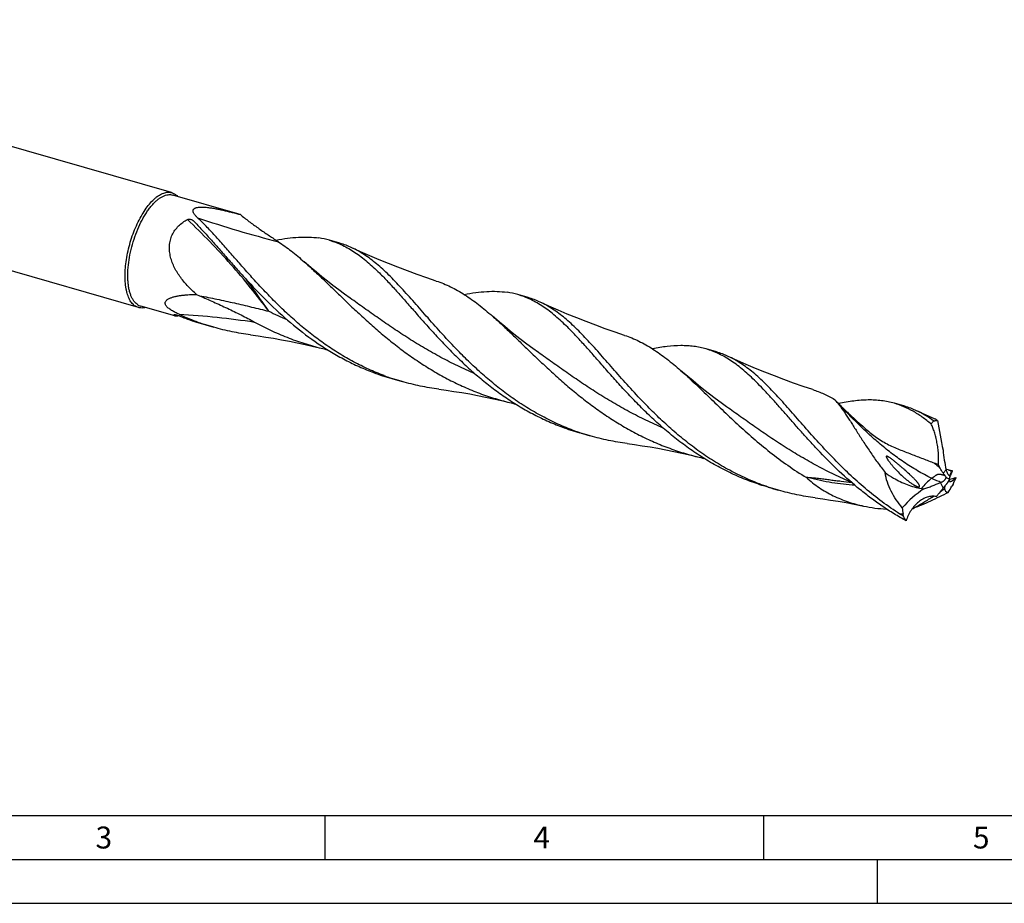
# Model space of a CAD drawing. Units: millimetres. Extents: x 0 to 594, y 0 to 420.
# Drawn here: x 112 to 224, y 0 to 101 of the extents above; entities that cross this region are included whole.
import ezdxf

# ---------------------------------------------------------------- set-up
doc = ezdxf.new("R2010")
doc.units = ezdxf.units.MM
doc.header["$LTSCALE"] = 32.67
doc.layers.add('607764648-000-00-ED1_FORMAT', color=7, linetype='CONTINUOUS')
doc.layers.add('607925289-000_CL', color=7, linetype='CONTINUOUS')
doc.styles.get("Standard").update_dxf_attribs({"font": 'TXT.SHX', "width": 0.7})

msp = doc.modelspace()

# ---------------------------------------------------------------- linework, layer by layer
at = {"layer": '607764648-000-00-ED1_FORMAT', "color": 7, "linetype": 'CONTINUOUS'}
msp.add_line((10, 10), (584, 10), dxfattribs=at)
at = {"layer": '607764648-000-00-ED1_FORMAT', "color": 3, "linetype": 'CONTINUOUS'}
for p, q in [((147, 10), (147, 5)), ((197, 10), (197, 5)), ((5, 5), (589, 5)), ((210, 0), (210, 5)), ((0, 0), (594, 0))]:
    msp.add_line(p, q, dxfattribs=at)
at = {"layer": '607925289-000_CL', "color": 7, "linetype": 'CONTINUOUS'}
for p, q in [((129.5353, 81.0166), (61.2374, 100.7325)), ((125.7532, 67.9152), (57.4554, 87.6311)), ((137.0774, 78.6028), (129.669, 80.7414)), ((131.9927, 77.8307), (131.9981, 77.8255)), ((132.2792, 77.5388), (132.2861, 77.5317)), ((132.2792, 77.5388), (132.2861, 77.5316)), ((148.7291, 75.2393), (147.5491, 75.5799)), ((132.3758, 69.4155), (132.7263, 69.263)), ((149.8903, 68.9911), (149.8902, 68.9912)), ((170.1829, 69.0461), (169.0029, 69.3867)), ((129.8894, 66.9578), (126.0131, 68.0768)), ((134.3462, 65.6712), (133.1663, 66.0118)), ((191.6367, 62.8529), (190.4567, 63.1936)), ((171.3441, 62.7979), (171.3437, 62.7982)), ((155.8, 59.478), (154.62, 59.8187)), ((205.0901, 57.4465), (205.1519, 57.3802)), ((205.2706, 57.2523), (205.2255, 57.3006)), ((205.2659, 57.2521), (205.2678, 57.2499)), ((205.2659, 57.2521), (205.2678, 57.2499)), ((183.6202, 56.8128), (183.6183, 56.8147)), ((192.7979, 56.6048), (192.7975, 56.6051)), ((213.0905, 56.6598), (211.9105, 57.0004)), ((216.4091, 54.9952), (216.5077, 55.0172)), ((177.2538, 53.2849), (176.0738, 53.6255)), ((218.0497, 49.4029), (217.8141, 49.4442)), ((218.2737, 48.7218), (218.2742, 48.7236)), ((218.2737, 48.7218), (218.2742, 48.7236)), ((218.2859, 48.7277), (218.2834, 48.7203)), ((218.3048, 48.7819), (218.303, 48.7769)), ((198.7076, 47.0917), (197.5276, 47.4323)), ((218.5974, 47.7594), (218.4712, 47.5389)), ((212.9378, 44.141), (212.9, 44.3583))]:
    msp.add_line(p, q, dxfattribs=at)
at = {"layer": '607925289-000_CL', "color": 9, "linetype": 'CONTINUOUS'}
for p, q in [((129.8619, 67.1167), (129.8507, 67.1126)), ((129.862, 67.1165), (129.8508, 67.1125)), ((217.478, 49.0392), (217.8194, 49.4211)), ((217.4898, 47.3626), (217.1567, 47.9608))]:
    msp.add_line(p, q, dxfattribs=at)
at = {"layer": '607925289-000_CL', "color": 7, "linetype": 'CONTINUOUS'}
for points in [[(159.7088, 70.9423), (158.6259, 71.3062), (157.5169, 71.6945), (156.418, 72.0952), (155.3296, 72.5081), (154.2517, 72.933), (153.1846, 73.3696), (152.1283, 73.8178), (151.0831, 74.2773), (150.0808, 74.7334)], [(149.8903, 68.9911), (149.246, 69.4554), (148.5807, 69.9468), (147.9289, 70.4406), (147.2906, 70.9364), (146.6659, 71.4342), (146.0542, 71.9339), (145.4557, 72.4352), (144.8704, 72.938), (144.6461, 73.1341)], [(181.1625, 64.7491), (180.0795, 65.1131), (178.9705, 65.5014), (177.8717, 65.9021), (176.7833, 66.315), (175.7054, 66.7398), (174.6382, 67.1765), (173.582, 67.6247), (172.5368, 68.0842), (171.5345, 68.5403)], [(171.3441, 62.7979), (170.6992, 63.2626), (170.0339, 63.7541), (169.3823, 64.2477), (168.7449, 64.7429), (168.1213, 65.2397), (167.5106, 65.7385), (166.9128, 66.2393), (166.3279, 66.7416), (166.1, 66.9408)], [(138.5334, 64.8034), (139.3842, 64.6877), (140.2685, 64.5561), (141.159, 64.4119), (142.0552, 64.2548), (142.9571, 64.0847), (143.8643, 63.9014), (144.7767, 63.7048), (145.6939, 63.4947), (146.5861, 63.2784)], [(202.6164, 58.5559), (201.5333, 58.9199), (200.4243, 59.3082), (199.3256, 59.7089), (198.2376, 60.1216), (197.1603, 60.5462), (196.0935, 60.9827), (195.0371, 61.4309), (193.9914, 61.8907), (192.9883, 62.347)], [(192.7979, 56.6048), (192.1545, 57.0683), (191.4901, 57.5591), (190.8386, 58.0526), (190.2004, 58.5484), (189.5753, 59.0464), (188.9632, 59.5464), (188.3641, 60.0482), (187.7782, 60.5515), (187.5539, 60.7476)], [(159.9875, 58.6101), (160.8383, 58.4945), (161.7226, 58.3629), (162.613, 58.2187), (163.5093, 58.0615), (164.4112, 57.8914), (165.3184, 57.7082), (166.2308, 57.5116), (167.1479, 57.3015), (168.0401, 57.0852)], [(216.5592, 55.2083), (215.4444, 55.6979), (214.4421, 56.1539)], [(181.4414, 52.417), (182.2922, 52.3013), (183.1765, 52.1697), (184.0669, 52.0255), (184.9632, 51.8684), (185.865, 51.6983), (186.7723, 51.515), (187.6846, 51.3184), (188.6018, 51.1083), (189.494, 50.892)], [(202.8952, 46.2238), (203.746, 46.1082), (204.6302, 45.9766), (205.5207, 45.8323), (206.4169, 45.6752), (207.3188, 45.5051), (208.226, 45.3218), (208.4131, 45.2825)]]:
    msp.add_lwpolyline(points, dxfattribs=at)
for centre, radius, start, end in [((105.7287, 51.7893), 36.986, 44.122604, 44.744509), ((153.1776, 97.8429), 24.9681, 230.743117, 231.390503), ((144.9446, 66.5413), 9.4064, 73.925422, 81.580152), ((146.0985, 66.1521), 9.4603, 65.10559, 73.855443), ((166.3976, 60.3452), 9.4094, 73.925973, 81.578223), ((167.5521, 59.9583), 9.4609, 65.10683, 73.855005), ((142.2518, 92.897), 28.352, 245.246425, 249.431559), ((140.9862, 93.0189), 28.1171, 247.940496, 249.43815), ((140.8954, 92.7733), 27.8553, 249.435768, 253.89049), ((142.0702, 92.4178), 27.8395, 249.434904, 253.892122), ((154.0813, 93.3742), 31.015, 256.015351, 257.3749), ((189.0066, 53.7669), 9.459, 65.105432, 73.856039), ((162.3435, 86.5637), 27.8379, 249.43473, 253.892209), ((163.5217, 86.2174), 27.832, 249.433994, 253.892503), ((200.5484, 53.1676), 6.24, 40.886202, 42.461461), ((175.5384, 87.1964), 31.0308, 256.016732, 257.381848), ((210.46, 47.5728), 9.46, 65.105733, 73.855252), ((183.7935, 80.3588), 27.8256, 249.433555, 253.893021), ((184.9773, 80.03), 27.838, 249.434846, 253.892277), ((196.9977, 81.0269), 31.0551, 256.017593, 257.380194), ((169.2062, -68.975), 128.1929, 68.151701, 68.361363), ((224.9729, 53.9972), 8.9919, 206.321513, 208.361068), ((223.685, 50.7804), 6.0211, 193.04708, 194.46269), ((233.9091, 140.9783), 92.9385, 260.17472, 260.467604), ((200.5474, 20.8065), 27.758, 86.633321, 87.228499), ((220.73, 51.2849), 3.9521, 214.626705, 219.654293), ((233.7306, 39.4451), 17.9069, 150.254534, 152.015875), ((218.9929, 48.2121), 0.822, 172.404163, 174.527371), ((186.1245, 162.914), 118.9872, 285.630903, 286.018936), ((223.358, 46.9872), 5.3624, 160.503581, 161.060176), ((225.0948, 46.3624), 7.2082, 159.083, 160.387362), ((226.4083, 45.8636), 8.6132, 158.979529, 159.1028), ((227.6783, 45.3725), 9.9749, 158.364185, 158.963183), ((195.7138, 58.7599), 25.3904, 334.325682, 336.281889), ((206.4073, 73.762), 27.7595, 251.363492, 253.896538), ((205.2708, 64.188), 20.956, 304.508178, 305.621442), ((221.918, 36.5264), 12.3861, 111.974224, 112.606589), ((231.2358, 36.9793), 17.2269, 141.581611, 142.933797), ((222.2739, 46.1139), 4.7736, 160.296697, 161.150242), ((221.8797, 46.2539), 4.3552, 160.096362, 160.282358), ((191.8104, 62.7754), 30.7075, 328.716018, 330.252271), ((192.7443, 66.8012), 31.4741, 319.499517, 320.15659), ((219.4479, 45.4911), 6.6452, 183.388393, 189.815283), ((211.8929, 66.699), 21.7865, 275.454851, 275.706429)]:
    msp.add_arc(centre, radius, start, end, dxfattribs=at)
at = {"layer": '607925289-000_CL', "color": 9, "linetype": 'CONTINUOUS'}
for centre, radius, start, end in [((159.8813, 107.3233), 44.2457, 244.18427, 247.096671), ((255.338, 150.4509), 103.0309, 247.650913, 247.859402), ((232.6401, 70.1442), 25.6836, 231.001653, 232.655258), ((216.3462, 44.5301), 5.162, 65.765534, 70.730733), ((220.3611, 56.7922), 8.2727, 254.020663, 255.391453), ((222.5341, 51.1602), 6.4527, 217.318861, 218.386014), ((207.1595, -65.5934), 110.1014, 87.011328, 87.194436)]:
    msp.add_arc(centre, radius, start, end, dxfattribs=at)
at = {"layer": '607925289-000_CL', "color": 7, "linetype": 'CONTINUOUS'}
for centre, major_axis, ratio, start_param, end_param in [((224.0627, 46.4336), (-6.019, 18.8729), 0.25321343, 1.01854262, 1.21061665), ((231.0723, 28.5954), (17.9786, -16.8124), 0.69297967, 2.97395605, 3.16603007), ((239.5219, 58.3818), (21.8369, 11.2941), 0.12469492, 3.07983224, 3.27190626)]:
    msp.add_ellipse(centre, major_axis=major_axis, ratio=ratio, start_param=start_param, end_param=end_param, dxfattribs=at)
for points, knots in [([(127.6442, 80.3706), (127.7251, 80.4407), (127.8865, 80.5708), (128.1355, 80.7398), (128.3821, 80.8752), (128.6252, 80.976), (128.8635, 81.0417), (129.0959, 81.0717), (129.3208, 81.0654), (129.4656, 81.0367), (129.5353, 81.0166)], [0, 0, 0, 0, 0.15421048, 0.29850149, 0.43322107, 0.5590436, 0.67699797, 0.78852119, 0.89545822, 1, 1, 1, 1]), ([(129.5353, 81.0166), (129.6112, 80.9947), (129.7614, 80.9357), (129.8983, 80.8505), (129.9636, 80.8021)], [0, 0, 0, 0, 0.49331677, 1, 1, 1, 1]), ([(129.9636, 80.8021), (129.9842, 80.7868), (130.0674, 80.7217), (130.1439, 80.6482), (130.1978, 80.5893)], [0, 0, 0, 0, 0.24347402, 1, 1, 1, 1]), ([(125.3249, 68.1298), (125.2611, 68.1771), (125.1371, 68.2854), (124.9706, 68.4781), (124.8195, 68.7041), (124.6844, 68.9618), (124.5659, 69.25), (124.4647, 69.5671), (124.3812, 69.9113), (124.2919, 70.417), (124.2306, 71.105), (124.2334, 71.9841), (124.311, 72.9181), (124.4617, 73.8863), (124.6821, 74.8674), (124.9676, 75.8398), (125.3117, 76.782), (125.7069, 77.6732), (126.1444, 78.4937), (126.6145, 79.2258), (127.1069, 79.8535), (127.4636, 80.2142), (127.6442, 80.3706)], [0, 0, 0, 0, 0.01781607, 0.03671964, 0.05692977, 0.07860292, 0.10183491, 0.1266727, 0.15312196, 0.18115447, 0.24170109, 0.307629, 0.37796097, 0.45153325, 0.52705779, 0.60317573, 0.67850735, 0.75170066, 0.8214817, 0.88670876, 0.9464364, 1, 1, 1, 1]), ([(125.599, 68.2842), (125.5216, 68.3416), (125.3725, 68.4773), (125.1787, 68.7255), (125.0088, 69.0222), (124.8637, 69.3648), (124.7445, 69.7505), (124.6521, 70.176), (124.5871, 70.6378), (124.5501, 71.1321), (124.5414, 71.6546), (124.5682, 72.3959), (124.6745, 73.3608), (124.9064, 74.535), (125.2371, 75.7052), (125.6555, 76.8316), (126.0717, 77.716), (126.4388, 78.3692), (126.7217, 78.817), (127.0142, 79.2268), (127.3138, 79.5951), (127.618, 79.9189), (127.9242, 80.1954), (128.23, 80.4223), (128.5331, 80.5975), (128.8312, 80.7195), (129.1222, 80.7866), (129.4033, 80.7974), (129.5835, 80.7661), (129.669, 80.7414)], [0, 0, 0, 0, 0.01933414, 0.04020676, 0.0629459, 0.08774988, 0.11470818, 0.14382442, 0.17503438, 0.20822017, 0.24322095, 0.27984132, 0.35700566, 0.437713, 0.51973261, 0.60076131, 0.67855043, 0.71558576, 0.75106152, 0.78477387, 0.81655153, 0.84626362, 0.87382961, 0.89923242, 0.92253549, 0.943904, 0.963628, 0.9821387, 1, 1, 1, 1]), ([(132.4856, 78.1626), (132.4445, 78.2014), (132.3655, 78.2795), (132.2558, 78.4001), (132.159, 78.5225), (132.0786, 78.646), (132.0278, 78.7518), (132.0017, 78.8363), (131.9904, 78.898), (131.9883, 78.9589), (131.9967, 79.0185), (132.0169, 79.0757), (132.0624, 79.15), (132.1346, 79.212), (132.2233, 79.26), (132.3332, 79.3039), (132.4906, 79.3419), (132.6957, 79.3664), (132.9151, 79.3749), (133.1432, 79.3705), (133.3762, 79.3559), (133.692, 79.3255), (134.0888, 79.2712), (134.5645, 79.1885), (135.0393, 79.093), (135.512, 78.9881), (135.9823, 78.8759), (136.6048, 78.7191), (137.0693, 78.5946), (137.3778, 78.5097)], [0, 0, 0, 0, 0.02558349, 0.05026218, 0.07385262, 0.09614308, 0.11692196, 0.12672065, 0.13614288, 0.1452595, 0.15421014, 0.16321736, 0.17257029, 0.19337749, 0.20528402, 0.21822461, 0.24684944, 0.27831669, 0.31167199, 0.34623623, 0.38157189, 0.41740235, 0.4898963, 0.56291729, 0.63609045, 0.70922883, 0.78223311, 0.85504832, 1, 1, 1, 1]), ([(137.3778, 78.5097), (137.3525, 78.518), (137.2528, 78.5505), (137.1525, 78.5812), (137.0774, 78.6028)], [0, 0, 0, 0, 0.25426717, 1, 1, 1, 1]), ([(132.3758, 69.4155), (132.0444, 69.7035), (131.4053, 70.3075), (130.6912, 71.1448), (130.196, 71.8699), (129.8715, 72.442), (129.6486, 72.9422), (129.5055, 73.3547), (129.3884, 73.7734), (129.2947, 74.3079), (129.2809, 74.956), (129.3772, 75.5929), (129.5875, 76.1969), (129.9057, 76.7469), (130.3167, 77.2278), (130.8012, 77.6324), (131.1604, 77.8514), (131.3461, 77.9489)], [0, 0, 0, 0, 0.12730783, 0.25456124, 0.31815126, 0.38164839, 0.44499963, 0.47661214, 0.50816173, 0.57098328, 0.63339284, 0.69531137, 0.75672703, 0.81772629, 0.87847755, 0.93917745, 1, 1, 1, 1]), ([(131.3461, 77.9489), (131.3736, 77.9633), (131.4346, 77.9818), (131.5279, 77.9902), (131.6203, 77.9854), (131.7352, 77.9658), (131.8421, 77.9302), (131.9351, 77.8786), (131.9752, 77.8477), (131.9927, 77.8308)], [0, 0, 0, 0, 0.13541915, 0.27296739, 0.40744318, 0.5373441, 0.78078134, 0.89373269, 1, 1, 1, 1]), ([(132.2861, 77.5317), (132.6051, 77.2027), (133.2472, 76.5175), (134.2097, 75.4453), (135.2019, 74.3152), (136.2299, 73.1397), (137.2994, 71.9324), (138.4153, 70.7072), (139.5816, 69.4785), (141.2175, 67.8454), (143.3935, 65.8784), (145.7497, 64.0953), (147.7505, 62.8162), (149.3055, 61.9415), (150.9094, 61.1612), (152.0088, 60.7084), (152.5648, 60.4998)], [0, 0, 0, 0, 0.0513304, 0.1051806, 0.16140466, 0.21979788, 0.28011557, 0.34208757, 0.40543338, 0.46987627, 0.601004, 0.73372059, 0.800308, 0.86690869, 0.9334769, 1, 1, 1, 1]), ([(153.7447, 60.1592), (153.1519, 60.3816), (151.9806, 60.8669), (150.2755, 61.7093), (148.6266, 62.6579), (147.0382, 63.7019), (145.5131, 64.829), (144.0532, 66.025), (142.6586, 67.2745), (141.3286, 68.5611), (140.0609, 69.8678), (138.852, 71.1771), (137.6976, 72.4716), (136.5918, 73.7341), (135.5283, 74.9483), (134.4994, 76.0988), (133.497, 77.1712), (132.822, 77.8441), (132.4855, 78.1626)], [0, 0, 0, 0, 0.06744645, 0.13494151, 0.20246709, 0.26996332, 0.33732175, 0.40438272, 0.47093682, 0.5367304, 0.60147405, 0.66485463, 0.72654907, 0.78624131, 0.84364015, 0.898501, 0.95064797, 1, 1, 1, 1]), ([(137.5963, 78.3331), (137.9304, 78.0663), (138.6063, 77.5473), (139.639, 76.8069), (140.6736, 76.1046), (141.3636, 75.6508), (141.7035, 75.4262)], [0, 0, 0, 0, 0.25478242, 0.50779929, 0.75722834, 1, 1, 1, 1]), ([(141.444, 75.599), (141.8774, 75.6842), (142.7246, 75.8289), (143.9746, 75.9549), (145.17, 75.9717), (145.9455, 75.9023), (146.3219, 75.8463)], [0, 0, 0, 0, 0.27005905, 0.52510716, 0.76733802, 1, 1, 1, 1]), ([(141.703, 75.4266), (142.2061, 75.0941), (143.2118, 74.3586), (144.1644, 73.5573), (144.6461, 73.1341)], [0, 0, 0, 0, 0.48468653, 1, 1, 1, 1]), ([(147.5491, 75.5799), (147.7997, 75.5076), (148.2977, 75.3406), (149.0271, 75.0262), (149.7435, 74.6477), (150.4497, 74.2062), (151.149, 73.7034), (151.8449, 73.1414), (152.5407, 72.523), (152.9972, 72.0845), (153.2268, 71.8573)], [0, 0, 0, 0, 0.11404479, 0.22930374, 0.34692113, 0.46791779, 0.59314892, 0.72328083, 0.85879754, 1, 1, 1, 1]), ([(162.1662, 63.0062), (161.5691, 63.62), (160.4211, 64.8485), (159.0415, 66.4035), (157.9817, 67.6141), (157.2178, 68.4857), (156.4727, 69.3263), (155.7433, 70.1305), (155.0268, 70.8932), (154.3198, 71.6098), (153.6191, 72.276), (152.9213, 72.8882), (152.2228, 73.4432), (151.5204, 73.9384), (150.8105, 74.3715), (150.3248, 74.6205), (150.0808, 74.7334)], [0, 0, 0, 0, 0.15169565, 0.29776669, 0.36821285, 0.43669706, 0.50306732, 0.56719824, 0.62899981, 0.68842673, 0.74548302, 0.80023479, 0.85281556, 0.90343353, 0.95237484, 1, 1, 1, 1]), ([(144.6461, 73.1341), (145.0243, 72.8019), (145.7857, 72.1101), (146.9283, 71.027), (148.1038, 69.8898), (149.3189, 68.7132), (150.5795, 67.5129), (151.8906, 66.3049), (153.256, 65.1056), (154.6785, 63.9311), (156.1596, 62.7971), (157.6995, 61.7185), (159.2974, 60.7091), (160.9508, 59.781), (162.6565, 58.9452), (164.4097, 58.2101), (166.2048, 57.5824), (167.4253, 57.2383), (168.0401, 57.0852)], [0, 0, 0, 0, 0.05253427, 0.10734529, 0.16430422, 0.22321941, 0.28385659, 0.34595708, 0.40925577, 0.47349493, 0.53843739, 0.60387564, 0.66963891, 0.73559601, 0.80165496, 0.86775878, 0.93387796, 1, 1, 1, 1]), ([(153.2268, 71.8573), (153.5546, 71.5328), (154.2134, 70.8521), (155.1962, 69.7774), (156.2073, 68.6346), (157.2539, 67.4372), (158.3424, 66.1997), (159.4787, 64.9373), (160.6675, 63.6658), (161.9128, 62.4011), (163.2173, 61.1593), (164.5828, 59.9557), (166.0098, 58.8052), (167.498, 57.7216), (169.0455, 56.7177), (170.6497, 55.8047), (172.3065, 54.9921), (173.4434, 54.5224), (174.0186, 54.3066)], [0, 0, 0, 0, 0.05029948, 0.10327133, 0.15879804, 0.21668678, 0.27668986, 0.3385249, 0.40189249, 0.46649137, 0.5320333, 0.59825406, 0.66492392, 0.73185437, 0.79890246, 0.86597171, 0.93300932, 1, 1, 1, 1]), ([(159.7088, 70.9423), (159.986, 70.851), (160.5375, 70.6477), (161.3485, 70.2842), (162.1494, 69.8619), (163.2236, 69.2125), (164.5598, 68.2531), (165.5825, 67.3954), (166.1, 66.9408)], [0, 0, 0, 0, 0.11531797, 0.23203062, 0.35097376, 0.47287923, 0.72778759, 1, 1, 1, 1]), ([(162.8923, 69.4047), (163.3263, 69.4901), (164.1744, 69.6352), (165.4258, 69.7616), (166.6226, 69.7786), (167.3989, 69.7092), (167.7757, 69.6531)], [0, 0, 0, 0, 0.27008563, 0.52514174, 0.76736072, 1, 1, 1, 1]), ([(130.3803, 67.1501), (130.2341, 67.2175), (130.0173, 67.3225), (129.7361, 67.4746), (129.5331, 67.5947), (129.3409, 67.7219), (129.1649, 67.8565), (129.0128, 67.9983), (128.8945, 68.1452), (128.8304, 68.2748), (128.8084, 68.3753), (128.8056, 68.4453), (128.8152, 68.5118), (128.8429, 68.5954), (128.903, 68.6912), (129.0022, 68.7887), (129.1214, 68.8734), (129.256, 68.9475), (129.4024, 69.0128), (129.5583, 69.0704), (129.7788, 69.1392), (130.0686, 69.2101), (130.4298, 69.276), (130.8037, 69.327), (131.1872, 69.3651), (131.712, 69.4012), (132.1093, 69.4129), (132.3758, 69.4155)], [0, 0, 0, 0, 0.08053861, 0.12045978, 0.15989169, 0.19848874, 0.2356918, 0.27064275, 0.3022429, 0.32967566, 0.34194391, 0.35347254, 0.36453238, 0.37539491, 0.3973011, 0.42028695, 0.44462075, 0.47024592, 0.49701012, 0.52475294, 0.55333198, 0.61252826, 0.67388723, 0.73691188, 0.80125582, 0.86666928, 1, 1, 1, 1]), ([(132.7249, 69.2636), (133.2562, 69.0323), (134.3155, 68.5636), (135.893, 67.8371), (137.4546, 67.079), (138.4809, 66.5445), (138.9884, 66.2669)], [0, 0, 0, 0, 0.25028834, 0.50031428, 0.75014469, 1, 1, 1, 1]), ([(174.6806, 65.6641), (174.4511, 65.8913), (173.9945, 66.3299), (173.2987, 66.9482), (172.6029, 67.5102), (171.9035, 68.013), (171.1973, 68.4545), (170.481, 68.833), (169.7515, 69.1474), (169.2535, 69.3144), (169.0029, 69.3867)], [0, 0, 0, 0, 0.14120126, 0.27671772, 0.40685126, 0.53208172, 0.65307842, 0.77069668, 0.88595514, 1, 1, 1, 1]), ([(183.6183, 56.8147), (183.0213, 57.4285), (181.8735, 58.6569), (180.4941, 60.2117), (179.4345, 61.4221), (178.6707, 62.2936), (177.9256, 63.1341), (177.1964, 63.9382), (176.4799, 64.7007), (175.773, 65.4171), (175.0724, 66.0833), (174.3746, 66.6954), (173.6763, 67.2503), (172.9739, 67.7454), (172.2641, 68.1784), (171.7784, 68.4274), (171.5344, 68.5403)], [0, 0, 0, 0, 0.15169595, 0.29776642, 0.36821221, 0.43669595, 0.50306523, 0.56719571, 0.6289973, 0.68842322, 0.74547978, 0.80023149, 0.85281278, 0.90343158, 0.95237371, 1, 1, 1, 1]), ([(125.7532, 67.9152), (125.6772, 67.9372), (125.527, 67.9962), (125.3901, 68.0814), (125.3249, 68.1298)], [0, 0, 0, 0, 0.49331678, 1, 1, 1, 1]), ([(125.599, 68.2842), (125.6621, 68.2374), (125.7944, 68.155), (125.9396, 68.098), (126.0131, 68.0768)], [0, 0, 0, 0, 0.50666594, 1, 1, 1, 1]), ([(126.542, 67.9238), (126.4743, 67.9052), (126.3395, 67.8764), (126.1373, 67.8597), (125.9411, 67.8711), (125.8145, 67.8975), (125.7532, 67.9152)], [0, 0, 0, 0, 0.26401212, 0.5162753, 0.76027593, 1, 1, 1, 1]), ([(129.8894, 66.9578), (129.8815, 66.9601), (129.8668, 66.9651), (129.8425, 66.9772), (129.8236, 66.9938), (129.8143, 67.0144), (129.8111, 67.0371), (129.8153, 67.0545), (129.8196, 67.0658)], [0, 0, 0, 0, 0.16676551, 0.31070943, 0.54597723, 0.65137705, 0.75812828, 1, 1, 1, 1]), ([(129.8196, 67.0658), (129.8209, 67.0694), (129.8276, 67.0849), (129.8366, 67.0994), (129.8441, 67.1102)], [0, 0, 0, 0, 0.22632319, 1, 1, 1, 1]), ([(129.8441, 67.1102), (129.8444, 67.1106), (129.8461, 67.1124), (129.8484, 67.1135), (129.8502, 67.1142)], [0, 0, 0, 0, 0.21540169, 1, 1, 1, 1]), ([(129.8502, 67.1142), (129.8552, 67.116), (129.8682, 67.1173), (129.89, 67.1167), (129.9167, 67.1138), (129.9471, 67.1089), (129.9802, 67.1025), (130.0286, 67.0916), (130.0927, 67.075), (130.1727, 67.0513), (130.2559, 67.0241), (130.341, 66.9937), (130.3979, 66.9716), (130.4263, 66.9601)], [0, 0, 0, 0, 0.02673144, 0.06392503, 0.1092795, 0.160936, 0.21755138, 0.27815258, 0.40864262, 0.54850622, 0.69516245, 0.84646042, 1, 1, 1, 1]), ([(130.3916, 66.9737), (130.335, 66.9653), (130.2315, 66.9518), (130.0908, 66.941), (129.9919, 66.9413), (129.9282, 66.9486), (129.9014, 66.9543), (129.8894, 66.9578)], [0, 0, 0, 0, 0.34005176, 0.61933208, 0.83817689, 0.92586929, 1, 1, 1, 1]), ([(138.9877, 66.2673), (139.5857, 65.9401), (140.8018, 65.3207), (142.6809, 64.5071), (144.6099, 63.8172), (145.9238, 63.4434), (146.5861, 63.2784)], [0, 0, 0, 0, 0.24978857, 0.49980359, 0.74989461, 1, 1, 1, 1]), ([(166.1, 66.9408), (166.4782, 66.6086), (167.2396, 65.9168), (168.3823, 64.8337), (169.5577, 63.6965), (170.7728, 62.5199), (172.0334, 61.3196), (173.3445, 60.1117), (174.7099, 58.9123), (176.1324, 57.7378), (177.6135, 56.6039), (179.1534, 55.5253), (180.7513, 54.5158), (182.4047, 53.5878), (184.1103, 52.752), (185.8636, 52.0169), (187.6587, 51.3892), (188.8792, 51.0451), (189.494, 50.892)], [0, 0, 0, 0, 0.05253478, 0.10734583, 0.16430499, 0.22322017, 0.2838573, 0.34595783, 0.40925653, 0.47349566, 0.53843805, 0.60387626, 0.66963945, 0.73559645, 0.80165531, 0.86775905, 0.9338781, 1, 1, 1, 1]), ([(138.5334, 64.8034), (137.8259, 64.895), (136.4175, 65.1307), (135.0313, 65.4735), (134.3462, 65.6712)], [0, 0, 0, 0, 0.50014579, 1, 1, 1, 1]), ([(197.5276, 47.4323), (196.8944, 47.6151), (195.6402, 48.0262), (193.8071, 48.7746), (192.0289, 49.6479), (190.3118, 50.6365), (188.6604, 51.7283), (187.078, 52.9092), (185.5664, 54.1631), (184.1257, 55.4723), (182.7546, 56.8183), (181.4505, 58.1816), (180.209, 59.5426), (179.0246, 60.8815), (177.8907, 62.1794), (176.7994, 63.418), (175.7419, 64.5805), (175.0332, 65.3151), (174.6806, 65.6641)], [0, 0, 0, 0, 0.06662775, 0.13328942, 0.20000095, 0.26674428, 0.33345495, 0.40001412, 0.46624573, 0.53191879, 0.596754, 0.66043444, 0.72262071, 0.78296628, 0.8411393, 0.89684384, 0.94984573, 1, 1, 1, 1]), ([(181.1625, 64.7491), (181.4397, 64.6579), (181.9911, 64.4546), (182.8022, 64.0911), (183.6032, 63.6688), (184.6774, 63.0194), (186.0136, 62.0599), (187.0363, 61.2022), (187.5539, 60.7476)], [0, 0, 0, 0, 0.11531799, 0.23203033, 0.35097343, 0.47287922, 0.72778659, 1, 1, 1, 1]), ([(175.1986, 53.966), (174.5703, 54.2017), (173.3298, 54.7187), (171.5277, 55.6221), (169.7895, 56.6435), (168.12, 57.7697), (166.5224, 58.9854), (164.9982, 60.2735), (163.5473, 61.6151), (162.6196, 62.5401), (162.1662, 63.0062)], [0, 0, 0, 0, 0.12587894, 0.2518534, 0.37787815, 0.50381302, 0.62940827, 0.75430052, 0.87801875, 1, 1, 1, 1]), ([(190.4567, 63.1936), (190.2284, 63.2594), (189.7645, 63.3741), (189.0527, 63.4935), (188.322, 63.5619), (187.3051, 63.5877), (186.2564, 63.5159), (185.1814, 63.3666), (184.628, 63.267), (184.3471, 63.2117)], [0, 0, 0, 0, 0.11555992, 0.2321434, 0.35072523, 0.47219307, 0.72660438, 0.86075435, 1, 1, 1, 1]), ([(196.1343, 59.4711), (195.9047, 59.6983), (195.4482, 60.1368), (194.7524, 60.7551), (194.0566, 61.3171), (193.3572, 61.8199), (192.651, 62.2613), (191.9347, 62.6399), (191.2053, 62.9543), (190.7073, 63.1212), (190.4567, 63.1936)], [0, 0, 0, 0, 0.14120127, 0.27671732, 0.40685074, 0.53208069, 0.65307755, 0.77069594, 0.88595481, 1, 1, 1, 1]), ([(205.0739, 50.6197), (204.4767, 51.2336), (203.3287, 52.4621), (201.9491, 54.0171), (200.8893, 55.2277), (200.1255, 56.0993), (199.3803, 56.94), (198.6509, 57.7442), (197.9344, 58.5068), (197.2274, 59.2234), (196.5267, 59.8897), (195.8288, 60.5019), (195.1304, 61.0569), (194.4279, 61.5521), (193.718, 61.9851), (193.2324, 62.2342), (192.9883, 62.347)], [0, 0, 0, 0, 0.15169587, 0.29776711, 0.36821338, 0.43669772, 0.50306785, 0.56719864, 0.6290007, 0.68842724, 0.74548345, 0.80023518, 0.85281579, 0.90343384, 0.95237488, 1, 1, 1, 1]), ([(187.5539, 60.7476), (188.0684, 60.2957), (189.1056, 59.3418), (190.6673, 57.8383), (192.2974, 56.2558), (194.0108, 54.6318), (195.8194, 53.0057), (197.7314, 51.4173), (199.7507, 49.9051), (201.1646, 48.9743), (201.8896, 48.532)], [0, 0, 0, 0, 0.10886295, 0.22393243, 0.34459912, 0.4700064, 0.5991796, 0.73113958, 0.86499295, 1, 1, 1, 1]), ([(159.9875, 58.6101), (159.2799, 58.7018), (157.8715, 58.9375), (156.4851, 59.2803), (155.8, 59.478)], [0, 0, 0, 0, 0.50014582, 1, 1, 1, 1]), ([(213.2517, 43.6038), (212.7856, 43.8575), (211.8665, 44.3896), (210.5304, 45.2548), (209.2382, 46.1802), (207.5805, 47.4795), (205.6292, 49.2048), (203.8095, 51.0284), (202.4318, 52.5033), (201.4458, 53.5945), (200.4961, 54.6692), (199.5791, 55.7174), (198.6908, 56.7297), (197.8268, 57.6968), (196.9823, 58.6105), (196.4161, 59.1921), (196.1343, 59.4711)], [0, 0, 0, 0, 0.06785417, 0.13568671, 0.20342538, 0.27096781, 0.40488466, 0.53609184, 0.60016095, 0.66290271, 0.72409055, 0.78350699, 0.84095338, 0.89626105, 0.9493015, 1, 1, 1, 1]), ([(202.6164, 58.5559), (203.041, 58.4161), (203.8857, 58.0864), (204.6922, 57.673), (205.0901, 57.4465)], [0, 0, 0, 0, 0.49399554, 1, 1, 1, 1]), ([(205.2678, 57.2499), (205.3562, 57.1478), (205.5355, 56.9286), (205.8025, 56.5748), (206.0803, 56.184), (206.3689, 55.7594), (206.6686, 55.3043), (207.0935, 54.6458), (207.6519, 53.7653), (208.3613, 52.6553), (209.1285, 51.4911), (209.9574, 50.2939), (210.5457, 49.498), (210.8521, 49.0994)], [0, 0, 0, 0, 0.04100081, 0.08591338, 0.13449307, 0.18650025, 0.24170661, 0.29989113, 0.42432827, 0.558127, 0.69967621, 0.84744414, 1, 1, 1, 1]), ([(205.2706, 57.2523), (205.3991, 57.1152), (205.66, 56.8478), (206.0589, 56.4569), (206.4614, 56.0739), (207.0036, 55.568), (207.6913, 54.9399), (208.2453, 54.4396), (208.5232, 54.188)], [0, 0, 0, 0, 0.12610033, 0.250715, 0.37484829, 0.49900754, 0.74840293, 1, 1, 1, 1]), ([(211.9105, 57.0004), (211.6738, 57.0687), (211.1923, 57.187), (210.4529, 57.3079), (209.6931, 57.3739), (208.9112, 57.3871), (208.1056, 57.3502), (207.2748, 57.2659), (206.4176, 57.1378), (205.8392, 57.0278), (205.5454, 56.967)], [0, 0, 0, 0, 0.1149818, 0.23105713, 0.34926589, 0.47054455, 0.59569208, 0.72535379, 0.86001473, 1, 1, 1, 1]), ([(197.5364, 47.458), (196.8637, 47.6849), (195.5347, 48.1906), (193.6035, 49.0965), (191.7417, 50.1389), (189.9556, 51.3032), (188.2494, 52.5719), (186.6253, 53.9251), (185.0836, 55.3406), (184.1002, 56.3193), (183.6202, 56.8128)], [0, 0, 0, 0, 0.12579567, 0.25168823, 0.37766043, 0.50359149, 0.62923486, 0.75420955, 0.87800531, 1, 1, 1, 1]), ([(216.1057, 54.6372), (215.775, 54.9138), (215.1118, 55.4308), (214.074, 56.0993), (213.0123, 56.6315), (212.2793, 56.8939), (211.9105, 57.0004)], [0, 0, 0, 0, 0.26673419, 0.51968063, 0.76252268, 1, 1, 1, 1]), ([(216.1607, 55.1592), (215.8839, 55.3514), (215.3254, 55.7094), (214.7376, 56.0172), (214.4421, 56.1539)], [0, 0, 0, 0, 0.50866802, 1, 1, 1, 1]), ([(216.1057, 54.6372), (216.1299, 54.6707), (216.2237, 54.7959), (216.327, 54.9144), (216.4091, 54.9952)], [0, 0, 0, 0, 0.26390228, 1, 1, 1, 1]), ([(216.4091, 54.9952), (216.3876, 55.0087), (216.3039, 55.0621), (216.2213, 55.1171), (216.1607, 55.1592)], [0, 0, 0, 0, 0.25669115, 1, 1, 1, 1]), ([(216.5077, 55.0172), (216.5615, 55.0293), (216.6711, 55.0451), (216.7818, 55.0426), (216.8366, 55.0369)], [0, 0, 0, 0, 0.50033538, 1, 1, 1, 1]), ([(216.8366, 55.0369), (216.7912, 55.0725), (216.7025, 55.1359), (216.6063, 55.188), (216.5592, 55.2083)], [0, 0, 0, 0, 0.52902451, 1, 1, 1, 1]), ([(208.5232, 54.188), (208.7137, 54.0155), (209.1061, 53.6751), (209.7265, 53.1932), (210.3867, 52.7493), (210.8508, 52.4869), (211.0876, 52.3641)], [0, 0, 0, 0, 0.24429031, 0.49372426, 0.74640901, 1, 1, 1, 1]), ([(216.9133, 50.0101), (216.9267, 50.1047), (216.9468, 50.3002), (216.9597, 50.6012), (216.9579, 50.9147), (216.9377, 51.3469), (216.8828, 51.8919), (216.7796, 52.5348), (216.646, 53.1476), (216.4885, 53.7093), (216.3129, 54.2035), (216.177, 54.5027), (216.1057, 54.6372)], [0, 0, 0, 0, 0.06031954, 0.12395532, 0.19015184, 0.25819429, 0.39714658, 0.53573448, 0.66911313, 0.79293744, 0.90386561, 1, 1, 1, 1]), ([(181.4414, 52.417), (180.7338, 52.5086), (179.3253, 52.7443), (177.9389, 53.0871), (177.2538, 53.2849)], [0, 0, 0, 0, 0.50014583, 1, 1, 1, 1]), ([(211.0876, 52.3641), (211.3137, 52.2468), (211.7707, 52.0294), (212.4643, 51.7396), (213.1521, 51.4702), (213.8305, 51.2099), (214.5005, 50.9534), (215.3828, 50.614), (216.0409, 50.3571), (216.4775, 50.1839)], [0, 0, 0, 0, 0.13140854, 0.26080674, 0.38769244, 0.51241294, 0.63559524, 0.75772997, 1, 1, 1, 1]), ([(217.4691, 51.6589), (217.4985, 51.2833), (217.5891, 50.5323), (217.7339, 49.7901), (217.8194, 49.4211)], [0, 0, 0, 0, 0.49867601, 1, 1, 1, 1]), ([(212.5486, 44.376), (211.8549, 44.8189), (210.5035, 45.7554), (208.5843, 47.2878), (206.776, 48.9133), (205.631, 50.047), (205.0739, 50.6197)], [0, 0, 0, 0, 0.25298633, 0.50487126, 0.75441299, 1, 1, 1, 1]), ([(211.3389, 50.8252), (211.3173, 50.8393), (211.2738, 50.8671), (211.2186, 50.8999), (211.1737, 50.9242), (211.1402, 50.9409), (211.1068, 50.9555), (211.0745, 50.9669), (211.0484, 50.9727), (211.0294, 50.9733), (211.0174, 50.9717), (211.0073, 50.9679), (210.9969, 50.9602), (210.9892, 50.9454), (210.9875, 50.9249), (210.9902, 50.9027), (210.996, 50.879), (211.0074, 50.8455), (211.0262, 50.8024), (211.053, 50.7503), (211.0832, 50.6971), (211.1274, 50.6246), (211.1874, 50.5335), (211.2642, 50.4243), (211.3454, 50.3145), (211.4302, 50.2045), (211.5178, 50.0944), (211.608, 49.9844), (211.7005, 49.8745), (211.8271, 49.7277), (211.9244, 49.6189), (211.9902, 49.5468)], [0, 0, 0, 0, 0.036309, 0.07245697, 0.09035943, 0.10801319, 0.12520459, 0.14151277, 0.15614678, 0.16251623, 0.16813347, 0.17306419, 0.17752444, 0.18611411, 0.19553116, 0.20604831, 0.21750904, 0.22971927, 0.25579857, 0.28345492, 0.31221084, 0.34178745, 0.40275216, 0.46550493, 0.52959305, 0.59473749, 0.66074349, 0.72747496, 0.79483359, 0.8627446, 1, 1, 1, 1]), ([(213.6279, 48.9204), (213.4486, 49.0876), (213.1752, 49.3345), (212.805, 49.6583), (212.5232, 49.8993), (212.2376, 50.1382), (211.947, 50.3745), (211.6996, 50.5676), (211.4964, 50.7178), (211.3921, 50.7903), (211.3389, 50.8252)], [0, 0, 0, 0, 0.24682497, 0.37077736, 0.49514902, 0.62003424, 0.74561672, 0.87217853, 0.93593242, 1, 1, 1, 1]), ([(211.9902, 49.5468), (212.1435, 49.379), (212.4614, 49.0482), (212.8805, 48.6534), (213.2332, 48.3493), (213.5074, 48.1282), (213.7911, 47.9173), (213.9877, 47.7863), (214.0883, 47.7246)], [0, 0, 0, 0, 0.24466577, 0.49375097, 0.61953592, 0.74594841, 0.87284255, 1, 1, 1, 1]), ([(217.478, 49.0392), (217.4406, 49.0935), (217.292, 49.3165), (217.1563, 49.548), (217.0603, 49.7258)], [0, 0, 0, 0, 0.24594897, 1, 1, 1, 1]), ([(201.8896, 48.532), (202.3445, 48.1158), (203.3183, 47.3552), (204.9205, 46.4341), (206.6266, 45.7327), (207.8129, 45.4094), (208.4131, 45.2825)], [0, 0, 0, 0, 0.25100312, 0.50083413, 0.75021936, 1, 1, 1, 1]), ([(207.0576, 47.9572), (206.6506, 47.9967), (206.0406, 48.0624), (205.2284, 48.1603), (204.6193, 48.2375), (204.0103, 48.3166), (203.4009, 48.3947), (202.8922, 48.4549), (202.4843, 48.4949), (202.2799, 48.5106), (202.1776, 48.5166)], [0, 0, 0, 0, 0.24971628, 0.37463616, 0.49960572, 0.62462784, 0.74970304, 0.87482877, 0.93740966, 1, 1, 1, 1]), ([(212.8144, 45.0983), (212.5732, 45.3852), (212.1177, 45.9841), (211.5386, 46.9546), (211.0917, 47.9942), (210.9075, 48.7281), (210.8521, 49.0994)], [0, 0, 0, 0, 0.24939992, 0.49964845, 0.75018453, 1, 1, 1, 1]), ([(210.8521, 49.0994), (211.168, 48.8793), (211.735, 48.5168), (212.5807, 48.0672), (213.3654, 47.7246), (214.1713, 47.4531), (214.7221, 47.3261), (214.999, 47.2782)], [0, 0, 0, 0, 0.25308942, 0.44172811, 0.62918044, 0.81530669, 1, 1, 1, 1]), ([(214.0883, 47.7246), (214.1135, 47.7091), (214.1642, 47.6787), (214.2412, 47.6349), (214.3192, 47.5931), (214.3983, 47.5542), (214.4785, 47.5189), (214.5465, 47.4937), (214.6015, 47.4776), (214.6424, 47.4684), (214.6827, 47.4629), (214.7213, 47.4629), (214.7514, 47.4697), (214.7711, 47.4812), (214.7862, 47.496), (214.7968, 47.5213), (214.7974, 47.5544), (214.791, 47.5884), (214.7797, 47.6228), (214.765, 47.6571), (214.7419, 47.703), (214.7084, 47.7595), (214.6637, 47.8257), (214.6156, 47.8909), (214.5651, 47.9553), (214.5128, 48.0189), (214.4408, 48.1031), (214.3479, 48.2066), (214.2331, 48.3288), (214.1155, 48.4494), (213.9959, 48.5687), (213.8746, 48.6869), (213.7519, 48.8042), (213.6694, 48.8818), (213.6279, 48.9204)], [0, 0, 0, 0, 0.03361571, 0.06720262, 0.1007345, 0.13416681, 0.16741594, 0.20031158, 0.21652378, 0.23246066, 0.24795022, 0.26268323, 0.27618496, 0.2824071, 0.28835282, 0.30003163, 0.31237144, 0.32550316, 0.33924752, 0.35343634, 0.36795183, 0.39766326, 0.42799584, 0.45873594, 0.4897634, 0.52100491, 0.55241271, 0.61560368, 0.67916911, 0.74300439, 0.80704045, 0.87123463, 0.93556006, 1, 1, 1, 1]), ([(217.2832, 48.0126), (217.3455, 48.0378), (217.4667, 48.1038), (217.6001, 48.2136), (217.692, 48.3171), (217.7491, 48.3998), (217.7915, 48.4856), (217.8081, 48.5457), (217.8123, 48.5752)], [0, 0, 0, 0, 0.25148319, 0.51309958, 0.64285476, 0.76876168, 0.8884637, 1, 1, 1, 1]), ([(217.8123, 48.5752), (217.7934, 48.6092), (217.7547, 48.6738), (217.7104, 48.7348), (217.6873, 48.7628)], [0, 0, 0, 0, 0.51753391, 1, 1, 1, 1]), ([(217.8123, 48.5752), (217.842, 48.5536), (217.9631, 48.468), (218.0878, 48.3876), (218.1832, 48.3296)], [0, 0, 0, 0, 0.24734229, 1, 1, 1, 1]), ([(217.8548, 49.2766), (217.8713, 49.2126), (217.914, 49.0897), (217.9919, 48.9498), (218.0665, 48.8551), (218.1248, 48.7975), (218.1847, 48.7539), (218.2275, 48.7346), (218.2483, 48.7288)], [0, 0, 0, 0, 0.28393244, 0.55626425, 0.68315305, 0.80082438, 0.90702212, 1, 1, 1, 1]), ([(218.1747, 48.2905), (218.173, 48.2725), (218.171, 48.2391), (218.1733, 48.1925), (218.181, 48.1535), (218.1946, 48.1219), (218.2145, 48.0981), (218.2406, 48.083), (218.272, 48.0767), (218.2942, 48.078), (218.3059, 48.0796)], [0, 0, 0, 0, 0.18205223, 0.33777111, 0.46961078, 0.58178479, 0.68116836, 0.77743178, 0.8809599, 1, 1, 1, 1]), ([(218.1832, 48.3296), (218.1894, 48.363), (218.2153, 48.4947), (218.2468, 48.6253), (218.2737, 48.7218)], [0, 0, 0, 0, 0.25323958, 1, 1, 1, 1]), ([(218.2834, 48.7203), (218.2783, 48.7055), (218.2595, 48.6495), (218.2419, 48.5931), (218.2298, 48.5514)], [0, 0, 0, 0, 0.26507933, 1, 1, 1, 1]), ([(218.2483, 48.7288), (218.2505, 48.7282), (218.259, 48.726), (218.2677, 48.7244), (218.2742, 48.7236)], [0, 0, 0, 0, 0.25659562, 1, 1, 1, 1]), ([(218.2742, 48.7236), (218.2703, 48.7275), (218.268, 48.7379), (218.2682, 48.7526), (218.2695, 48.7619), (218.2704, 48.767)], [0, 0, 0, 0, 0.37366809, 0.65076803, 1, 1, 1, 1]), ([(218.2704, 48.767), (218.2706, 48.7685), (218.2718, 48.7752), (218.2733, 48.7819), (218.2746, 48.7869)], [0, 0, 0, 0, 0.23194741, 1, 1, 1, 1]), ([(218.2746, 48.7869), (218.2781, 48.8012), (218.2928, 48.8562), (218.3112, 48.9102), (218.3273, 48.9491)], [0, 0, 0, 0, 0.25876325, 1, 1, 1, 1]), ([(218.3059, 48.0796), (218.3246, 48.0823), (218.3653, 48.0935), (218.4288, 48.1218), (218.5004, 48.163), (218.5796, 48.2168), (218.666, 48.2828), (218.796, 48.3914), (218.8934, 48.4822), (218.9596, 48.5469)], [0, 0, 0, 0, 0.06963214, 0.15482349, 0.25637907, 0.37436328, 0.50841983, 0.65792408, 1, 1, 1, 1]), ([(218.3273, 48.9491), (218.3314, 48.959), (218.3473, 48.9969), (218.3638, 49.0346), (218.3765, 49.0623)], [0, 0, 0, 0, 0.26002252, 1, 1, 1, 1]), ([(218.3765, 49.0623), (218.3838, 49.0782), (218.4114, 49.1375), (218.4413, 49.1957), (218.465, 49.2372)], [0, 0, 0, 0, 0.26852629, 1, 1, 1, 1]), ([(218.518, 49.3231), (218.508, 49.2994), (218.4701, 49.2088), (218.433, 49.1178), (218.4062, 49.0503)], [0, 0, 0, 0, 0.26111947, 1, 1, 1, 1]), ([(218.465, 49.2372), (218.4693, 49.2448), (218.4862, 49.2739), (218.5041, 49.3024), (218.518, 49.3231)], [0, 0, 0, 0, 0.26031889, 1, 1, 1, 1]), ([(214.999, 47.2782), (215.0231, 47.2741), (215.1194, 47.2595), (215.2168, 47.2525), (215.2897, 47.2509)], [0, 0, 0, 0, 0.25100898, 1, 1, 1, 1]), ([(215.2897, 47.2509), (215.4426, 47.3002), (215.7504, 47.4063), (216.3741, 47.6399), (216.8425, 47.8299), (217.1567, 47.9608)], [0, 0, 0, 0, 0.24119626, 0.48878797, 1, 1, 1, 1]), ([(217.4898, 47.3626), (217.4432, 47.3009), (217.2544, 47.0552), (217.059, 46.8146), (216.9101, 46.636)], [0, 0, 0, 0, 0.24964188, 1, 1, 1, 1]), ([(217.4761, 47.1533), (217.4908, 47.1639), (217.5462, 47.2041), (217.6005, 47.2458), (217.6397, 47.2773)], [0, 0, 0, 0, 0.26488362, 1, 1, 1, 1]), ([(217.6397, 47.2773), (217.6493, 47.3112), (217.6859, 47.4382), (217.725, 47.5644), (217.7564, 47.6562)], [0, 0, 0, 0, 0.26672748, 1, 1, 1, 1]), ([(217.9175, 47.8475), (217.9006, 47.8362), (217.835, 47.7888), (217.7764, 47.7316), (217.7387, 47.6841)], [0, 0, 0, 0, 0.25056164, 1, 1, 1, 1]), ([(202.8952, 46.2238), (202.1876, 46.3154), (200.7791, 46.5511), (199.3927, 46.8939), (198.7076, 47.0917)], [0, 0, 0, 0, 0.50014583, 1, 1, 1, 1]), ([(216.6772, 46.3602), (216.5186, 46.3989), (216.2647, 46.4157), (215.9279, 46.3726), (215.5741, 46.284), (215.1336, 46.0922), (214.639, 45.7542), (214.1891, 45.3181), (213.8001, 44.8015), (213.4823, 44.2249), (213.3205, 43.8137), (213.2517, 43.6038)], [0, 0, 0, 0, 0.10256276, 0.15684899, 0.21310701, 0.33122149, 0.45642439, 0.5875812, 0.72313462, 0.86123662, 1, 1, 1, 1]), ([(218.0531, 46.8296), (217.7172, 46.6593), (217.044, 46.3255), (216.0333, 45.8491), (215.0404, 45.41), (214.3817, 45.1427), (214.0591, 45.0205)], [0, 0, 0, 0, 0.25755902, 0.51393393, 0.76409161, 1, 1, 1, 1]), ([(214.0591, 45.0205), (214.4602, 45.2487), (215.2341, 45.699), (215.9968, 46.1683), (216.3622, 46.4024)], [0, 0, 0, 0, 0.515347, 1, 1, 1, 1]), ([(208.4131, 45.2825), (208.841, 45.192), (209.7062, 45.0458), (210.58, 44.967), (211.0185, 44.9435)], [0, 0, 0, 0, 0.4989926, 1, 1, 1, 1]), ([(212.9378, 44.141), (212.905, 44.1598), (212.7739, 44.2359), (212.6445, 44.3148), (212.5486, 44.376)], [0, 0, 0, 0, 0.24976145, 1, 1, 1, 1]), ([(213.2517, 43.6038), (213.2226, 43.6453), (213.1072, 43.8178), (213.0062, 43.9999), (212.9378, 44.141)], [0, 0, 0, 0, 0.24441711, 1, 1, 1, 1])]:
    msp.add_open_spline(points, degree=3, knots=knots, dxfattribs=at)
at = {"layer": '607925289-000_CL', "color": 9, "linetype": 'CONTINUOUS'}
for points, knots in [([(140.6133, 67.4933), (139.9452, 68.4034), (138.5441, 70.2163), (136.2972, 72.8646), (133.8949, 75.4576), (132.2094, 77.1287), (131.3461, 77.9489)], [0, 0, 0, 0, 0.24213819, 0.4911576, 0.74461816, 1, 1, 1, 1]), ([(132.4856, 78.1626), (134.0091, 77.6441), (137.0639, 76.6688), (140.1557, 75.8175), (141.7035, 75.4263)], [0, 0, 0, 0, 0.50201724, 1, 1, 1, 1]), ([(140.6133, 67.4933), (140.4093, 67.793), (139.9961, 68.3949), (139.3654, 69.2994), (138.7178, 70.2096), (138.274, 70.8136), (138.0474, 71.1149)], [0, 0, 0, 0, 0.24501778, 0.49345448, 0.74522327, 1, 1, 1, 1]), ([(132.7263, 69.263), (133.3887, 69.1386), (134.711, 68.8746), (136.6868, 68.4436), (138.6544, 67.9824), (139.9612, 67.6581), (140.6133, 67.4933)], [0, 0, 0, 0, 0.25008063, 0.50034434, 0.75042246, 1, 1, 1, 1]), ([(164.1141, 60.3733), (163.4495, 60.6539), (162.1378, 61.2473), (160.2207, 62.2253), (158.361, 63.2753), (156.5601, 64.3808), (154.8174, 65.5236), (153.1306, 66.6846), (151.4956, 67.8438), (150.4216, 68.6129), (149.8903, 68.9911)], [0, 0, 0, 0, 0.12983006, 0.25900283, 0.38721517, 0.51410607, 0.63926538, 0.76225439, 0.88263344, 1, 1, 1, 1]), ([(130.3803, 67.1501), (131.8305, 67.0741), (134.7083, 66.8487), (137.5715, 66.4821), (138.9884, 66.2669)], [0, 0, 0, 0, 0.50328322, 1, 1, 1, 1]), ([(185.5701, 54.1791), (184.9054, 54.4598), (183.5934, 55.0532), (181.6761, 56.0312), (179.8161, 57.0813), (178.0148, 58.187), (176.2719, 59.33), (174.5848, 60.4911), (172.9495, 61.6505), (171.8754, 62.4197), (171.3441, 62.7979)], [0, 0, 0, 0, 0.12982993, 0.25900271, 0.38721525, 0.51410631, 0.63926595, 0.76225483, 0.8826339, 1, 1, 1, 1]), ([(216.1546, 48.4508), (215.6067, 48.7212), (214.5324, 49.3015), (212.9891, 50.2778), (211.5193, 51.3416), (210.1255, 52.4738), (208.8081, 53.6526), (207.5652, 54.8549), (206.3934, 56.0565), (205.6393, 56.8582), (205.2706, 57.2523)], [0, 0, 0, 0, 0.13018356, 0.25992295, 0.38888811, 0.51658949, 0.64237999, 0.76548055, 0.88500192, 1, 1, 1, 1]), ([(207.0237, 47.986), (206.3591, 48.2667), (205.0471, 48.8601), (203.1298, 49.8381), (201.2698, 50.8882), (199.4685, 51.9938), (197.7256, 53.1368), (196.0386, 54.2979), (194.4033, 55.4574), (193.3292, 56.2265), (192.7979, 56.6048)], [0, 0, 0, 0, 0.12982996, 0.25900281, 0.38721539, 0.51410646, 0.63926615, 0.76225503, 0.88263406, 1, 1, 1, 1]), ([(207.4151, 47.6505), (206.9777, 47.68), (206.1008, 47.7584), (204.788, 47.9385), (203.4766, 48.186), (202.6093, 48.3982), (202.1776, 48.5166)], [0, 0, 0, 0, 0.24735701, 0.49651942, 0.74739547, 1, 1, 1, 1]), ([(216.1545, 48.4508), (215.9418, 48.2707), (215.5372, 47.8979), (215.1696, 47.4883), (214.999, 47.2782)], [0, 0, 0, 0, 0.50745724, 1, 1, 1, 1]), ([(217.6873, 48.7628), (217.6213, 48.7794), (217.5222, 48.8048), (217.4063, 48.8334), (217.3395, 48.849), (217.2893, 48.8605), (217.2391, 48.8716), (217.1889, 48.8809), (217.1387, 48.8878), (217.0886, 48.8938), (217.0385, 48.8986), (216.9886, 48.8994), (216.939, 48.896), (216.8899, 48.8893), (216.8412, 48.8775), (216.7936, 48.8603), (216.7547, 48.8424), (216.7239, 48.8261), (216.7008, 48.8129), (216.6777, 48.799), (216.6464, 48.7798), (216.6075, 48.7541), (216.5639, 48.7181), (216.526, 48.6893), (216.4955, 48.6661), (216.4654, 48.6426), (216.4281, 48.6131), (216.3828, 48.5793), (216.3374, 48.5474), (216.2921, 48.5178), (216.2467, 48.4913), (216.201, 48.4689), (216.17, 48.4564), (216.1546, 48.4508)], [0, 0, 0, 0, 0.12184937, 0.18318242, 0.21388927, 0.24467005, 0.27542907, 0.30589774, 0.33604204, 0.36618079, 0.39629937, 0.42604288, 0.45556078, 0.48513379, 0.51483706, 0.54493951, 0.57571751, 0.59140719, 0.60731174, 0.62343619, 0.63977281, 0.67296538, 0.70679418, 0.74100439, 0.7581694, 0.77533509, 0.80953424, 0.84333334, 0.87649968, 0.9088327, 0.94020407, 0.97060888, 1, 1, 1, 1]), ([(216.1546, 48.4508), (216.3416, 48.3658), (216.7138, 48.2088), (217.0944, 48.0732), (217.2832, 48.0126)], [0, 0, 0, 0, 0.50885827, 1, 1, 1, 1])]:
    msp.add_open_spline(points, degree=3, knots=knots, dxfattribs=at)

# ---------------------------------------------------------------- texts
at = {"layer": '607764648-000-00-ED1_FORMAT', "color": 2, "linetype": 'CONTINUOUS', "char_height": 2.5, "attachment_point": 1, "line_spacing_factor": 0.9}
for s, insert, width in [('3', (120.869, 8.75), 3.392857), ('4', (170.7798, 8.75), 3.660714), ('5', (220.869, 8.75), 3.392857)]:
    msp.add_mtext(s, dxfattribs=dict(at, insert=insert, width=width))

doc.saveas('drawing.dxf')
